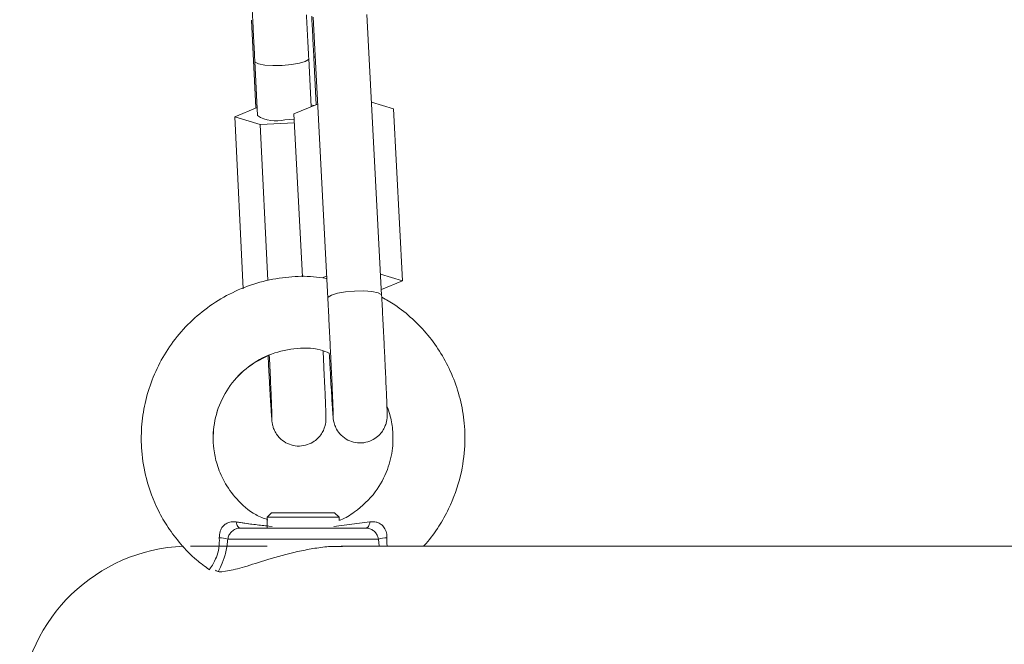
# Model space of a CAD drawing. Units: millimetres. Extents: x -669 to 496, y 887 to 1348.
# Drawn here: x 493 to 493, y 1344 to 1344 of the extents above; entities that cross this region are included whole.
import ezdxf

# ---------------------------------------------------------------- set-up
doc = ezdxf.new("R2010")
doc.units = ezdxf.units.MM

# ---------------------------------------------------------------- blocks, each defined once
blk = doc.blocks.new('K012_A-A')
at = {"color": 7, "linetype": 'Continuous', "lineweight": 15}
for p, q in [((503.8024055821097, 1340.258993752954), (503.8028870684302, 1340.249234148023)), ((503.809269653002, 1340.259333618638), (503.8109025818503, 1340.228075512407)), ((503.816894398371, 1340.228388496396), (503.8152614695227, 1340.259646662233)), ((503.8090412480033, 1340.249368675706), (503.8087767225898, 1340.25472981548)), ((503.809355066458, 1340.25475920057), (503.8096240622199, 1340.249610134122)), ((503.8027840119994, 1340.254434176442), (503.8030828696883, 1340.248377033231)), ((503.8005439502394, 1340.248243161199), (503.803037450949, 1340.249297746179)), ((503.8097743255294, 1340.249672420976), (503.8071321112311, 1340.24857772207)), ((503.8090308171904, 1340.249579974172), (503.8093327743209, 1340.249489434716)), ((503.8182026607192, 1340.249139972684), (503.8157712680495, 1340.249888487813)), ((503.8192028266585, 1340.229994364736), (503.8182026607192, 1340.249139972684)), ((503.803394184748, 1340.247388609407), (503.8005439502394, 1340.248243161199)), ((503.8014886242545, 1340.229094692228), (503.8005439502394, 1340.248243161199)), ((503.8080797058738, 1340.230438061712), (503.8071321112311, 1340.24857772207)), ((503.807184146086, 1340.247581132409), (503.803394184748, 1340.247388609407)), ((503.8042508823073, 1340.230024345872), (503.803394184748, 1340.247388609407)), ((503.8107745510733, 1340.230526813028), (503.8102785212195, 1340.230321296212)), ((503.8192028266585, 1340.229994364736), (503.8167714339888, 1340.230742879865)), ((503.8168611985839, 1340.229024239537), (503.8192028266585, 1340.229994364736)), ((503.8046550017989, 1340.204189606664), (503.8041549784339, 1340.203689583299)), ((503.8046550017989, 1340.204189606664), (503.8116549712813, 1340.204189606664)), ((503.8121549946463, 1340.203689583299), (503.8116549712813, 1340.204189606664)), ((503.8041549784339, 1340.203689583299), (503.8041549784339, 1340.202489562986)), ((503.8121549946463, 1340.203689583299), (503.8041549784339, 1340.203689583299)), ((503.8121549946463, 1340.20332450485), (503.8121549946463, 1340.203689583299)), ((503.8011467916167, 1340.202489562986), (503.8151628238356, 1340.202489562986)), ((503.8165343863166, 1340.20127231693), (503.7997752291358, 1340.20127231693)), ((503.8041549784339, 1340.200489588735), (503.7956322890914, 1340.200489588735)), ((503.9896550041831, 1340.200489588735), (503.8124049169219, 1340.200489588735)), ((503.7976932984984, 1340.197844096181), (503.7976981264746, 1340.197850354669))]:
    blk.add_line(p, q, dxfattribs=at)
at = {"color": 8, "linetype": 'Continuous', "lineweight": 15}
for p, q in [((503.8115877968467, 1340.20266337013), (503.8155944210685, 1340.203171618936)), ((503.8166325551665, 1340.200489588735), (503.8165343863166, 1340.20127231693))]:
    blk.add_line(p, q, dxfattribs=at)
at = {"color": 8, "linetype": 'Continuous', "lineweight": 15, "flags": 128}
for points in [[(503.8027839523947, 1340.254435785768), (503.8028387886679, 1340.254324205873), (503.8032115561164, 1340.254139312265), (503.8038940889037, 1340.254007824418), (503.8048041922248, 1340.253945597169), (503.8058320147193, 1340.253960081098), (503.8068536383307, 1340.254049666879), (503.8077458006537, 1340.254203387258), (503.8084008556998, 1340.254402824399), (503.8087398869193, 1340.254623898027), (503.8087767225898, 1340.254730173108)], [(503.809355066458, 1340.254759558198), (503.8093983990348, 1340.254874237535), (503.8094979387915, 1340.254963823316)], [(503.8168945175803, 1340.228386767862), (503.8168470126784, 1340.22849018192), (503.8164873582518, 1340.228675731179), (503.8158154350913, 1340.228807755468), (503.814912245909, 1340.228870340345), (503.8138868672049, 1340.228855916021), (503.8128628594077, 1340.228766270635), (503.8119637233413, 1340.228612133023), (503.8112979990638, 1340.228412219045), (503.8109459144271, 1340.228190489766), (503.8109025818503, 1340.228075154779)]]:
    blk.add_lwpolyline(points, dxfattribs=at)
at = {"color": 7, "linetype": 'Continuous', "lineweight": 15, "flags": 128}
for points in [[(503.8061308128035, 1340.247902937886), (503.807152436415, 1340.247992523668), (503.8071625692046, 1340.247993775365)], [(503.8011467916167, 1340.202489562986), (503.8010804516471, 1340.202501364705), (503.8010153037703, 1340.202536471841), (503.8009527188933, 1340.202594288347), (503.8008937698996, 1340.202673622129), (503.8008395296729, 1340.202773102281), (503.8007911307013, 1340.20289076185), (503.80074940745, 1340.203024455068), (503.8007151943839, 1340.203171618936)], [(503.8155944210685, 1340.203171618936), (503.8155601483977, 1340.203024455068), (503.815518484751, 1340.20289076185), (503.8154700857795, 1340.202773102281), (503.8154158455527, 1340.202673622129), (503.815356896559, 1340.202594288347), (503.8152942520774, 1340.202536471841), (503.8152291638053, 1340.202501364705), (503.8151628238356, 1340.202489562986)]]:
    blk.add_lwpolyline(points, dxfattribs=at)
at = {"color": 7, "linetype": 'Continuous', "lineweight": 15}
for centre, radius, start, end in [((503.8051883580729, 1340.251878537789), 0.004085782115838912, 238.9811019235731, 283.3363386572878), ((503.7982153735275, 1340.194435126982), 0.007012867880161344, 77.14834025020848, 84.95179725462727), ((503.8180939642589, 1340.194436890071), 0.007011087198449914, 95.04721026034522, 102.8526522542386), ((503.7956322651225, 1340.181489590061), 0.01900000000000024, 92.32257528285838, 259.4546188676666)]:
    blk.add_arc(centre, radius, start, end, dxfattribs=at)
for points, knots in [([(503.8021591169036, 1340.266056545732), (503.802167095947, 1340.265929794018), (503.8021936497034, 1340.265507972262), (503.8022517752106, 1340.264514521557), (503.8023309773789, 1340.263118550276), (503.8024188057152, 1340.261516725457), (503.8025117309489, 1340.259777617914), (503.8026070434298, 1340.257948884655), (503.8026991743072, 1340.256143800726), (503.8027567773834, 1340.254983000437), (503.8027840119994, 1340.254434176442)], [0, 0, 0, 0, 0.05804428204914289, 0.1931677313246888, 0.3294562934993044, 0.4661749558205284, 0.6030770665301349, 0.740071755469085, 0.8771064593334236, 1, 1, 1, 1]), ([(503.8087767225898, 1340.25472981548), (503.8087608449005, 1340.255050553256), (503.80871469657, 1340.255982774074), (503.8086350400854, 1340.257554320787), (503.8085671249173, 1340.258877053626), (503.8085323603236, 1340.25953365866), (503.8085289460814, 1340.259598144052)], [0, 0, 0, 0, 0.199105730023636, 0.5786986160051997, 0.9586238554844324, 1, 1, 1, 1]), ([(503.80911730353, 1340.259449192044), (503.8091358210577, 1340.259072791172), (503.8091841767109, 1340.258089878597), (503.8092649094506, 1340.256496623666), (503.809325917131, 1340.255320939655), (503.809355066458, 1340.25475920057)], [0, 0, 0, 0, 0.2447577781994867, 0.6391470245360938, 1, 1, 1, 1]), ([(503.810731814543, 1340.230260261056), (503.8102563760567, 1340.230334748398), (503.8088827601277, 1340.230549953943), (503.8065093188316, 1340.230476032842), (503.8036888902334, 1340.23001162797), (503.8009246506517, 1340.229058753944), (503.7983591619586, 1340.227683241076), (503.7960645179683, 1340.225927309836), (503.7940958765148, 1340.223849367239), (503.792499073581, 1340.22151756895), (503.7913019617336, 1340.219008590546), (503.7905152715257, 1340.216396083427), (503.7901330545819, 1340.21373730103), (503.7901471573805, 1340.210914470053), (503.7906746690114, 1340.207751737114), (503.7917461151883, 1340.204893273494), (503.7931286210296, 1340.202496561505), (503.7945419409898, 1340.200646750448), (503.7960754194528, 1340.199052954958), (503.7972365250889, 1340.198224949361), (503.7977203590071, 1340.197879918573)], [0, 0, 0, 0, 0.03009641661295014, 0.08695324082285044, 0.1476036883247571, 0.2085591840966043, 0.2690529131723812, 0.3290834096748727, 0.3886486492391841, 0.4474870973755041, 0.505269885395931, 0.5619826723213502, 0.6176316513565779, 0.6728017337604247, 0.7380711867689301, 0.8173704621450767, 0.8623632226125814, 0.9108562405809842, 0.9628537033291291, 1, 1, 1, 1]), ([(503.8110700709021, 1340.221951194761), (503.8110903349425, 1340.221571322453), (503.8111417764967, 1340.220606992414), (503.8112189130852, 1340.219208086337), (503.8112992127308, 1340.217794489008), (503.8113693586611, 1340.21661094156), (503.8114279562633, 1340.215682469869), (503.8114700073365, 1340.21507683722), (503.8114966886214, 1340.214782441114), (503.8115170074661, 1340.214582484169), (503.8115629475597, 1340.214325470383), (503.8116535035915, 1340.213972788755), (503.8118879537305, 1340.213423055525), (503.812376016901, 1340.212779213518), (503.8131087641468, 1340.212250605234), (503.8139896328621, 1340.21195884302), (503.8149134457053, 1340.21194199279), (503.8157635756761, 1340.212196682453), (503.8164334813146, 1340.212630458715), (503.816901328868, 1340.213127684043), (503.8172060529823, 1340.213630928622), (503.817381743328, 1340.21408977785), (503.8174623849209, 1340.214457881518), (503.8174900578197, 1340.214692974562), (503.817499632939, 1340.214836209715), (503.8175041654158, 1340.214971856268), (503.8175042380453, 1340.21513961296), (503.8174989076806, 1340.215435445839), (503.8174797752654, 1340.216031150828), (503.8174432566757, 1340.216975860352), (503.817391358436, 1340.21819555365), (503.8173271039359, 1340.219627608772), (503.8172517645708, 1340.221240002041), (503.8171675379672, 1340.222989648919), (503.8170768338887, 1340.224825918624), (503.8169846774153, 1340.226649576352), (503.8169235871555, 1340.227826273323), (503.816894398371, 1340.228388496396)], [0, 0, 0, 0, 0.02972299005389779, 0.0754537027075968, 0.1212188470580486, 0.1670496434606195, 0.2130280709064978, 0.2594120914299372, 0.2958270108972766, 0.3125123147838069, 0.3188879433766313, 0.3268684283321007, 0.3419656000683234, 0.3626455389857775, 0.3856321858351507, 0.4072232355215749, 0.4298531212656876, 0.4524194543941985, 0.4713637948087291, 0.4878441165312137, 0.5021868981582971, 0.5143762294173857, 0.5241252748382969, 0.5305833194852988, 0.5359208484400806, 0.5433534225557384, 0.558900925126746, 0.5908256962514165, 0.6356169480255343, 0.6831139023798447, 0.729329199401856, 0.7752301997858287, 0.8210187316507435, 0.8667593719216794, 0.912475297232173, 0.9581809007644349, 1, 1, 1, 1]), ([(503.8109025818503, 1340.228075512407), (503.8109192099737, 1340.227756241831), (503.8109675389569, 1340.226828294478), (503.8110476639768, 1340.225256424936), (503.8111398261817, 1340.223407753826), (503.811226509878, 1340.221626466584), (503.811305015468, 1340.219966202061), (503.8113731068725, 1340.218475584615), (503.811428752073, 1340.217196984353), (503.8114704948866, 1340.216177296037), (503.8114943764776, 1340.21546604159), (503.8115052498888, 1340.21516803688), (503.8115021896583, 1340.215024024355), (503.8115040323382, 1340.215059146038), (503.8115040523207, 1340.215059526918)], [0, 0, 0, 0, 0.05372826277410493, 0.1561590792389075, 0.2586840150026228, 0.3611969777474558, 0.4636714103572288, 0.5660826438785154, 0.6683617900791854, 0.7703612041145024, 0.8716673682308398, 0.9543671484707348, 0.9995051302775676, 1, 1, 1, 1]), ([(503.8215319973624, 1340.200489588735), (503.8216313829234, 1340.200588554631), (503.8222921368288, 1340.201246518443), (503.8232493711957, 1340.202634088421), (503.8246741555386, 1340.205104366129), (503.8257400273151, 1340.208126462067), (503.8262133432554, 1340.211490940204), (503.8261154703914, 1340.214472519974), (503.8256027533271, 1340.217171567555), (503.8247288086532, 1340.219666707685), (503.8235438632864, 1340.221936618465), (503.8220818567315, 1340.223987084624), (503.8203470587368, 1340.225800154729), (503.8186118394742, 1340.227223620329), (503.8173910547648, 1340.227905752196), (503.8169053656256, 1340.228177138326)], [0, 0, 0, 0, 0.01304565035288333, 0.08673256355166895, 0.1555724497891677, 0.2784201029884948, 0.3818483972767144, 0.4701442114614028, 0.5548288006792477, 0.6365361063279691, 0.7152674992974195, 0.792361860684542, 0.8700302643358815, 0.9482915468088686, 1, 1, 1, 1]), ([(503.8042446238196, 1340.203410812375), (503.8037797854158, 1340.203583928198), (503.8024559265996, 1340.204076961702), (503.8007784770716, 1340.205601388267), (503.7993567590256, 1340.207548535394), (503.7985546510399, 1340.209475436121), (503.7981955874411, 1340.211190180231), (503.798099989338, 1340.213179021198), (503.7984893532348, 1340.215542786927), (503.7997428192366, 1340.218154279166), (503.8017186074048, 1340.220328496369), (503.8042595772122, 1340.221863354799), (503.8071157027371, 1340.222548910554), (503.8094920667081, 1340.22256730397), (503.810735959667, 1340.222081643723), (503.8110700709021, 1340.221951194761)], [0, 0, 0, 0, 0.04893995428365756, 0.1393808889288136, 0.2188047919032388, 0.2871732551683227, 0.3444585871583686, 0.3917369983418944, 0.4840476336169425, 0.5787117273935899, 0.675044510644129, 0.7715096658461357, 0.8680354157813076, 0.9645541443413213, 0.9999999999999999, 0.9999999999999999, 0.9999999999999999, 0.9999999999999999]), ([(503.8042446238196, 1340.20341087198), (503.8037798680107, 1340.203583975111), (503.8024560882268, 1340.204077030647), (503.8007787089718, 1340.205601421182), (503.7993570817862, 1340.207548656408), (503.7985552302398, 1340.209475552319), (503.7981961097303, 1340.211190345842), (503.7981009217538, 1340.21317860393), (503.7984889536247, 1340.215545354964), (503.7997472200805, 1340.21814372221), (503.8016895633164, 1340.220352073215), (503.8034075245623, 1340.221246535459), (503.8042577964461, 1340.221689232347)], [0, 0, 0, 0, 0.06359596990042539, 0.1811425648465564, 0.2843686066150614, 0.3732248212523896, 0.4476774616648405, 0.5091255167178924, 0.6290969499988536, 0.7521234033321493, 0.8773182449001556, 1, 1, 1, 1]), ([(503.8042577964461, 1340.221689351556), (503.8042651115893, 1340.221551042187), (503.8043039759687, 1340.220816222965), (503.804370800075, 1340.219592298738), (503.8044550803506, 1340.218082928293), (503.8045300092072, 1340.216790280469), (503.8045943566913, 1340.215738168161), (503.8046459855095, 1340.214953045541), (503.8046792943696, 1340.214536269625), (503.8046989704962, 1340.214326857621), (503.8047292076571, 1340.214116800531), (503.8047844755692, 1340.213844845152), (503.8049217294383, 1340.213421712624), (503.8052414753874, 1340.212823825993), (503.8058091316489, 1340.212217110896), (503.8066252099416, 1340.211765027258), (503.8075170917091, 1340.21157359989), (503.8084263929622, 1340.211660940584), (503.8092144082766, 1340.211989763364), (503.8098091754782, 1340.212453773071), (503.8102162544774, 1340.212958870648), (503.8104723183169, 1340.213452125078), (503.810611529575, 1340.213886634823), (503.810668765489, 1340.214214006497), (503.810686893622, 1340.214407105084), (503.8106940586413, 1340.214538761534), (503.8106969211594, 1340.214678850586), (503.8106954335071, 1340.214905215998), (503.8106839934762, 1340.215339755628), (503.8106538132224, 1340.216170206932), (503.8106098296257, 1340.217244631819), (503.8105513638548, 1340.218576799851), (503.8104806687525, 1340.220114446082), (503.8104226952546, 1340.221343581296), (503.8103872770189, 1340.222068174259), (503.8103811604178, 1340.222193308828)], [0, 0, 0, 0, 0.01237097788317744, 0.0657253547806505, 0.1191102643919769, 0.1725494549825733, 0.2261062100882715, 0.2799452630070905, 0.334754490712568, 0.360521990687353, 0.3699778837143269, 0.3786929850415786, 0.3919255272747738, 0.4085952435910277, 0.437061006679733, 0.4616786633060792, 0.4875611908362942, 0.5140487576891776, 0.5387230668708043, 0.5597380428861882, 0.5780867797392355, 0.5939647408062925, 0.6072558295901346, 0.6175785318306315, 0.6241578849336226, 0.6308577398150393, 0.6417560185269939, 0.6650546036916464, 0.7225041115233077, 0.7739698731355533, 0.8282856196025579, 0.8819722299636595, 0.9354545518271409, 0.9888532359249231, 1, 1, 1, 1]), ([(503.8043959004081, 1340.221742876527), (503.8044160388472, 1340.221325643055), (503.8044642582427, 1340.220326620946), (503.8045304787784, 1340.218900414266), (503.8045930975777, 1340.217500810112), (503.8046423723499, 1340.216339958384), (503.8046767421529, 1340.215440157419), (503.8046933430496, 1340.214941665392), (503.8046960592001, 1340.214712261556), (503.8046964039677, 1340.214728470593), (503.8046964866317, 1340.214732357023)], [0, 0, 0, 0, 0.1106154741490479, 0.2648572354088793, 0.418960577412693, 0.5727881927128454, 0.7259908408517718, 0.8774283739609219, 0.9706110875162294, 1, 1, 1, 1]), ([(503.8174778682387, 1340.216060944555), (503.8175927525217, 1340.215753236051), (503.8179048555821, 1340.214917292583), (503.8181727622696, 1340.21334669608), (503.818170423162, 1340.211262813663), (503.8175965182309, 1340.208852751348), (503.8162342604583, 1340.20631445783), (503.8143093428416, 1340.204519633106), (503.8128631750942, 1340.203585816566), (503.8122711682709, 1340.203380016575), (503.8122323614753, 1340.203366526124)], [0, 0, 0, 0, 0.06506193549027044, 0.1767520210768443, 0.3136781749879369, 0.4758539979202905, 0.6632726196968362, 0.8757538342394652, 0.991855506845043, 1, 1, 1, 1]), ([(503.8174778682387, 1340.21606011009), (503.8175926408512, 1340.215752655831), (503.8179046013483, 1340.214916972284), (503.8181724846472, 1340.213346673511), (503.8181700425203, 1340.211262829323), (503.8175961612642, 1340.20885281833), (503.8162339346418, 1340.206314568049), (503.8143091162528, 1340.204519707794), (503.8128630328938, 1340.203585911379), (503.8122711084197, 1340.203380116515), (503.8122323614753, 1340.203366645334)], [0, 0, 0, 0, 0.0650116932947695, 0.1767066187823392, 0.3136440740264518, 0.4758298281326762, 0.6632592891399257, 0.8757588914383767, 0.9918672677158561, 0.9999999999999999, 0.9999999999999999, 0.9999999999999999, 0.9999999999999999]), ([(503.8007151943839, 1340.203171618936), (503.8005814736753, 1340.203185807759), (503.8002321692884, 1340.203222871713), (503.7997225259205, 1340.203100925527), (503.7993747143291, 1340.202841395886), (503.7991161940981, 1340.202543451037), (503.7989929528148, 1340.202318205268), (503.7988521283114, 1340.201902066658), (503.7988417922106, 1340.201649115254), (503.7988324624694, 1340.2014207921)], [0, 0, 0, 0, 0.1386743232573206, 0.3622441865682615, 0.5349910416042818, 0.571787634910522, 0.7560361347006029, 0.7797893278637783, 0.9999999999999999, 0.9999999999999999, 0.9999999999999999, 0.9999999999999999]), ([(503.817477152983, 1340.2014207921), (503.8174760367847, 1340.20154854725), (503.8174730177234, 1340.201894095759), (503.8173005830513, 1340.202400994438), (503.8170367848734, 1340.202740482833), (503.8167332871635, 1340.202996206014), (503.8165062696935, 1340.203105609704), (503.8160834169239, 1340.203209789704), (503.8158294808836, 1340.203189967586), (503.8155944210685, 1340.203171618936)], [0, 0, 0, 0, 0.1245793545028048, 0.3369587086177326, 0.505217322293971, 0.5432855366454346, 0.7393991628704533, 0.7587708140564402, 1, 1, 1, 1]), ([(503.8011467916167, 1340.202489562986), (503.8010652987159, 1340.20248528225), (503.8008413734688, 1340.202473519691), (503.8004977264436, 1340.202339224421), (503.8001553415643, 1340.202061633639), (503.7998858917617, 1340.201696050426), (503.7998120459424, 1340.20141329058), (503.7997752291358, 1340.20127231693)], [0, 0, 0, 0, 0.1245774995268278, 0.3423126076126755, 0.5622491160304536, 0.781753526518445, 1, 1, 1, 1]), ([(503.8151628238356, 1340.202489562986), (503.8153074132888, 1340.202475988329), (503.81559462931, 1340.202449023298), (503.8159738918548, 1340.202227680736), (503.8162831299205, 1340.201906885258), (503.8164704821793, 1340.20157142881), (503.8165176448556, 1340.201350677584), (503.8165343863166, 1340.20127231693)], [0, 0, 0, 0, 0.2216163016121634, 0.4402240329705922, 0.6592761630883617, 0.8790523484712888, 1, 1, 1, 1]), ([(503.7983990174926, 1340.197791346071), (503.7984527344897, 1340.197752266634), (503.7986920080293, 1340.197578193701), (503.799808672482, 1340.197675357178), (503.8018986812485, 1340.198246138607), (503.8046388056373, 1340.199123631328), (503.8073760838979, 1340.199876706851), (503.8096940572477, 1340.200288993844), (503.8112916364398, 1340.200496556464), (503.8121825026547, 1340.200446427871), (503.812555239836, 1340.200425454137)], [0, 0, 0, 0, 0.04911600079765983, 0.2187791594619222, 0.3765126998448418, 0.5482059784155867, 0.7396082185981552, 0.8332347730382206, 0.9302256615056114, 0.9999999999999999, 0.9999999999999999, 0.9999999999999999, 0.9999999999999999])]:
    blk.add_open_spline(points, degree=3, knots=knots, dxfattribs=at)
at = {"color": 8, "linetype": 'Continuous', "lineweight": 15}
for points, knots in [([(503.8007151943839, 1340.203171618936), (503.8010421548834, 1340.203120802303), (503.8024272921411, 1340.202905522438), (503.803729567142, 1340.202766926234), (503.8047244412101, 1340.202661045549)], [0, 0, 0, 0, 0.236049168982012, 1, 1, 1, 1]), ([(503.8007153731978, 1340.203171618936), (503.8008724686943, 1340.203147091001), (503.8020635429002, 1340.202961123923), (503.8031830915188, 1340.202838651636), (503.8041549784339, 1340.202732332704)], [0, 0, 0, 0, 0.131893962255234, 1, 1, 1, 1]), ([(503.7976981264746, 1340.197850354669), (503.79769972126, 1340.197852452601), (503.7977108983787, 1340.197867156046), (503.7979176793224, 1340.198132299013), (503.7983870289891, 1340.198877679199), (503.7987682026815, 1340.199957043036), (503.7988539484077, 1340.200836179716), (503.7988358177099, 1340.201329499127), (503.7988324624694, 1340.2014207921)], [0, 0, 0, 0, 0.04511741992573758, 0.3162074303601889, 0.5793329374873213, 0.76555040929966, 0.956613099182323, 0.9999999999999999, 0.9999999999999999, 0.9999999999999999, 0.9999999999999999]), ([(503.7997752291358, 1340.20127231693), (503.7997647546899, 1340.201161452697), (503.799706877141, 1340.200548861833), (503.7995027385132, 1340.199487088506), (503.799087505311, 1340.198332951763), (503.798844492173, 1340.197886874208), (503.7987393600142, 1340.197693892476)], [0, 0, 0, 0, 0.07555324939469925, 0.4174766657574874, 0.7479892003982826, 1, 1, 1, 1]), ([(503.817477152983, 1340.2014207921), (503.8174644001647, 1340.201176347354), (503.8174473629124, 1340.200849779024), (503.8175062683868, 1340.20056196628), (503.8175210816062, 1340.200489588735)], [0, 0, 0, 0, 0.7485255768874352, 0.9999999999999999, 0.9999999999999999, 0.9999999999999999, 0.9999999999999999])]:
    blk.add_open_spline(points, degree=3, knots=knots, dxfattribs=at)

msp = doc.modelspace()

# ---------------------------------------------------------------- block references
msp.add_blockref('K012_A-A', (-10.76042772760752, 4.197080233636598))

doc.saveas('drawing.dxf')
